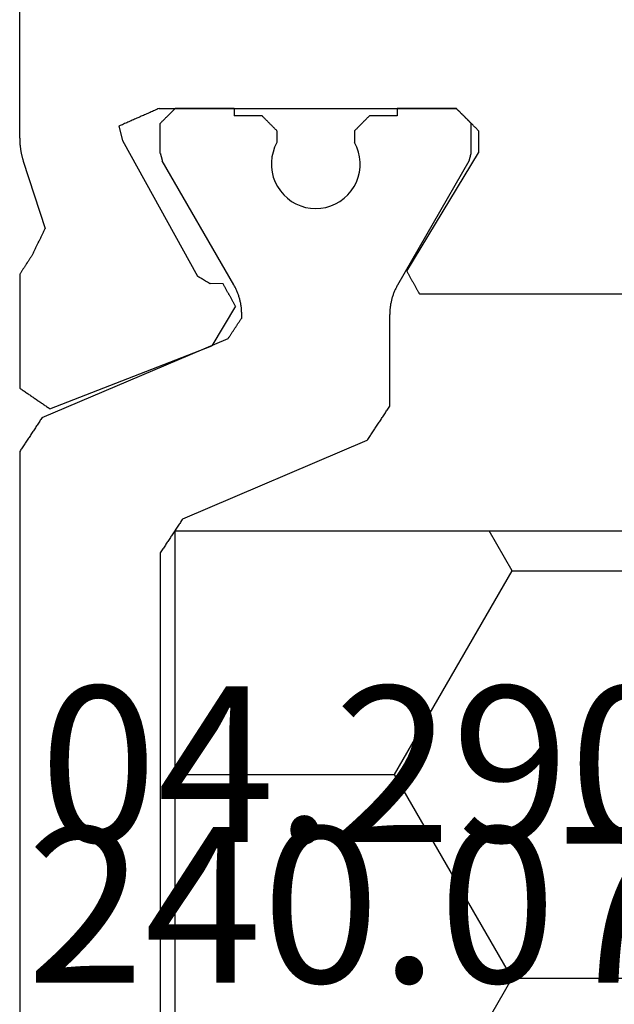
# Model space of a CAD drawing. Units: millimetres. Extents: x 0 to 2903, y -1931 to -50.
# Drawn here: x 1925 to 1933, y -1841 to -1828 of the extents above; entities that cross this region are included whole.
import ezdxf
from ezdxf.enums import TextEntityAlignment as Align

# ---------------------------------------------------------------- set-up
doc = ezdxf.new("R2010")
doc.units = ezdxf.units.MM
doc.layers.add('CrossSectionsProfils', color=7, linetype='Continuous')
doc.layers.add('CrossSectionsTexts', color=3, linetype='Continuous')
doc.styles.get("Standard").update_dxf_attribs({"font": 'complex.shx', "height": 60})

# ---------------------------------------------------------------- blocks, each defined once
blk = doc.blocks.new('04_29068_X_TEXT_8', base_point=(1966.4, 0))
at = {"layer": 'CrossSectionsTexts'}
blk.add_text('04.29068.X', height=2.1, dxfattribs=at).set_placement((1932.45, 30.7), align=Align.CENTER)
blk = doc.blocks.new('04_29068_X', base_point=(2074.33, -1054.486))
at = {"layer": 'CrossSectionsProfils', "color": 1}
for p, q in [((2115.73, -1090.455), (2115.73, -1075.717)), ((2113.83, -1089.089), (2113.83, -1077.084)), ((2113.737, -1089.23), (2113.745, -1089.217)), ((2113.745, -1089.217), (2113.754, -1089.204)), ((2113.754, -1089.204), (2113.762, -1089.191)), ((2113.762, -1089.191), (2113.771, -1089.179)), ((2113.771, -1089.179), (2113.779, -1089.166)), ((2113.779, -1089.166), (2113.788, -1089.153)), ((2113.788, -1089.153), (2113.796, -1089.14)), ((2113.796, -1089.14), (2113.805, -1089.128)), ((2113.805, -1089.128), (2113.813, -1089.115)), ((2113.813, -1089.115), (2113.821, -1089.102)), ((2113.821, -1089.102), (2113.83, -1089.089)), ((2113.652, -1089.358), (2113.661, -1089.345)), ((2113.661, -1089.345), (2113.669, -1089.332)), ((2113.669, -1089.332), (2113.678, -1089.319)), ((2113.678, -1089.319), (2113.686, -1089.307)), ((2113.686, -1089.307), (2113.694, -1089.294)), ((2113.694, -1089.294), (2113.703, -1089.281)), ((2113.703, -1089.281), (2113.711, -1089.268)), ((2113.711, -1089.268), (2113.72, -1089.255)), ((2113.72, -1089.255), (2113.728, -1089.243)), ((2113.728, -1089.243), (2113.737, -1089.23)), ((2113.568, -1089.486), (2113.576, -1089.473)), ((2113.576, -1089.473), (2113.584, -1089.46)), ((2113.584, -1089.46), (2113.593, -1089.447)), ((2113.593, -1089.447), (2113.601, -1089.434)), ((2113.601, -1089.434), (2113.61, -1089.422)), ((2113.61, -1089.422), (2113.618, -1089.409)), ((2113.618, -1089.409), (2113.627, -1089.396)), ((2113.627, -1089.396), (2113.635, -1089.383)), ((2113.635, -1089.383), (2113.644, -1089.37)), ((2113.644, -1089.37), (2113.652, -1089.358)), ((2113.525, -1089.549), (2111.035, -1090.607)), ((2113.525, -1089.549), (2113.534, -1089.537)), ((2113.534, -1089.537), (2113.542, -1089.524)), ((2113.542, -1089.524), (2113.551, -1089.511)), ((2113.551, -1089.511), (2113.559, -1089.498)), ((2113.559, -1089.498), (2113.568, -1089.486)), ((2115.662, -1090.558), (2115.671, -1090.545)), ((2115.671, -1090.545), (2115.679, -1090.532)), ((2115.679, -1090.532), (2115.688, -1090.519)), ((2115.688, -1090.519), (2115.696, -1090.507)), ((2115.696, -1090.507), (2115.705, -1090.494)), ((2115.705, -1090.494), (2115.713, -1090.481)), ((2115.713, -1090.481), (2115.721, -1090.468)), ((2115.721, -1090.468), (2115.73, -1090.455)), ((2110.992, -1090.671), (2110.984, -1090.683)), ((2111.001, -1090.658), (2110.992, -1090.671)), ((2111.009, -1090.645), (2111.001, -1090.658)), ((2111.018, -1090.632), (2111.009, -1090.645)), ((2111.026, -1090.619), (2111.018, -1090.632)), ((2111.035, -1090.607), (2111.026, -1090.619)), ((2115.578, -1090.686), (2115.586, -1090.673)), ((2115.586, -1090.673), (2115.594, -1090.66)), ((2115.594, -1090.66), (2115.603, -1090.647)), ((2115.603, -1090.647), (2115.611, -1090.634)), ((2115.611, -1090.634), (2115.62, -1090.622)), ((2115.62, -1090.622), (2115.628, -1090.609)), ((2115.628, -1090.609), (2115.637, -1090.596)), ((2115.637, -1090.596), (2115.645, -1090.583)), ((2115.645, -1090.583), (2115.654, -1090.57)), ((2115.654, -1090.57), (2115.662, -1090.558)), ((2110.899, -1090.811), (2110.891, -1090.824)), ((2110.908, -1090.798), (2110.899, -1090.811)), ((2110.916, -1090.786), (2110.908, -1090.798)), ((2110.925, -1090.773), (2110.916, -1090.786)), ((2110.933, -1090.76), (2110.925, -1090.773)), ((2110.941, -1090.747), (2110.933, -1090.76)), ((2110.95, -1090.735), (2110.941, -1090.747)), ((2110.958, -1090.722), (2110.95, -1090.735)), ((2110.967, -1090.709), (2110.958, -1090.722)), ((2110.975, -1090.696), (2110.967, -1090.709)), ((2110.984, -1090.683), (2110.975, -1090.696)), ((2115.493, -1090.813), (2115.501, -1090.801)), ((2115.501, -1090.801), (2115.51, -1090.788)), ((2115.51, -1090.788), (2115.518, -1090.775)), ((2115.518, -1090.775), (2115.527, -1090.762)), ((2115.527, -1090.762), (2115.535, -1090.749)), ((2115.535, -1090.749), (2115.544, -1090.737)), ((2115.544, -1090.737), (2115.552, -1090.724)), ((2115.552, -1090.724), (2115.561, -1090.711)), ((2115.561, -1090.711), (2115.569, -1090.698)), ((2115.569, -1090.698), (2115.578, -1090.686)), ((2110.815, -1090.939), (2110.806, -1090.952)), ((2110.823, -1090.926), (2110.815, -1090.939)), ((2110.831, -1090.914), (2110.823, -1090.926)), ((2110.84, -1090.901), (2110.831, -1090.914)), ((2110.848, -1090.888), (2110.84, -1090.901)), ((2110.857, -1090.875), (2110.848, -1090.888)), ((2110.865, -1090.862), (2110.857, -1090.875)), ((2110.874, -1090.85), (2110.865, -1090.862)), ((2110.882, -1090.837), (2110.874, -1090.85)), ((2110.891, -1090.824), (2110.882, -1090.837)), ((2115.425, -1090.916), (2112.913, -1091.982)), ((2115.425, -1090.916), (2115.434, -1090.903)), ((2115.434, -1090.903), (2115.442, -1090.89)), ((2115.442, -1090.89), (2115.451, -1090.877)), ((2115.451, -1090.877), (2115.459, -1090.865)), ((2115.459, -1090.865), (2115.468, -1090.852)), ((2115.468, -1090.852), (2115.476, -1090.839)), ((2115.476, -1090.839), (2115.484, -1090.826)), ((2115.484, -1090.826), (2115.493, -1090.813)), ((2110.738, -1091.054), (2110.73, -1091.067)), ((2110.73, -1091.067), (2110.73, -1092.307)), ((2110.747, -1091.041), (2110.738, -1091.054)), ((2110.755, -1091.029), (2110.747, -1091.041)), ((2110.764, -1091.016), (2110.755, -1091.029)), ((2110.772, -1091.003), (2110.764, -1091.016)), ((2110.781, -1090.99), (2110.772, -1091.003)), ((2110.789, -1090.977), (2110.781, -1090.99)), ((2110.798, -1090.965), (2110.789, -1090.977)), ((2110.806, -1090.952), (2110.798, -1090.965)), ((2112.897, -1092.005), (2112.892, -1092.013)), ((2112.903, -1091.998), (2112.897, -1092.005)), ((2112.908, -1091.99), (2112.903, -1091.998)), ((2112.913, -1091.982), (2112.908, -1091.99)), ((2112.811, -1092.136), (2112.806, -1092.143)), ((2112.816, -1092.128), (2112.811, -1092.136)), ((2112.821, -1092.12), (2112.816, -1092.128)), ((2112.826, -1092.113), (2112.821, -1092.12)), ((2112.831, -1092.105), (2112.826, -1092.113)), ((2112.837, -1092.097), (2112.831, -1092.105)), ((2112.842, -1092.09), (2112.837, -1092.097)), ((2112.847, -1092.082), (2112.842, -1092.09)), ((2112.852, -1092.074), (2112.847, -1092.082)), ((2112.857, -1092.067), (2112.852, -1092.074)), ((2112.862, -1092.059), (2112.857, -1092.067)), ((2112.867, -1092.051), (2112.862, -1092.059)), ((2112.872, -1092.044), (2112.867, -1092.051)), ((2112.877, -1092.036), (2112.872, -1092.044)), ((2112.882, -1092.028), (2112.877, -1092.036)), ((2112.887, -1092.021), (2112.882, -1092.028)), ((2112.892, -1092.013), (2112.887, -1092.021)), ((2112.735, -1092.251), (2112.73, -1092.258)), ((2112.73, -1092.258), (2112.73, -1092.307)), ((2112.74, -1092.243), (2112.735, -1092.251)), ((2112.745, -1092.235), (2112.74, -1092.243)), ((2112.75, -1092.228), (2112.745, -1092.235)), ((2112.755, -1092.22), (2112.75, -1092.228)), ((2112.76, -1092.212), (2112.755, -1092.22)), ((2112.765, -1092.205), (2112.76, -1092.212)), ((2112.771, -1092.197), (2112.765, -1092.205)), ((2112.776, -1092.189), (2112.771, -1092.197)), ((2112.781, -1092.182), (2112.776, -1092.189)), ((2112.786, -1092.174), (2112.781, -1092.182)), ((2112.791, -1092.166), (2112.786, -1092.174)), ((2112.796, -1092.159), (2112.791, -1092.166)), ((2112.801, -1092.151), (2112.796, -1092.159)), ((2112.806, -1092.143), (2112.801, -1092.151)), ((2110.723, -1092.411), (2110.724, -1092.4)), ((2110.724, -1092.4), (2110.726, -1092.388)), ((2110.726, -1092.388), (2110.727, -1092.376)), ((2110.727, -1092.376), (2110.728, -1092.365)), ((2110.728, -1092.365), (2110.729, -1092.353)), ((2110.729, -1092.342), (2110.73, -1092.33)), ((2110.729, -1092.353), (2110.729, -1092.342)), ((2110.73, -1092.318), (2110.73, -1092.307)), ((2110.73, -1092.33), (2110.73, -1092.318)), ((2112.73, -1092.307), (2112.73, -1092.318)), ((2112.73, -1092.318), (2112.73, -1092.33)), ((2112.73, -1092.33), (2112.731, -1092.342)), ((2112.731, -1092.342), (2112.731, -1092.353)), ((2112.731, -1092.353), (2112.732, -1092.365)), ((2112.732, -1092.365), (2112.733, -1092.376)), ((2112.733, -1092.376), (2112.734, -1092.388)), ((2112.734, -1092.388), (2112.735, -1092.4)), ((2112.735, -1092.4), (2112.737, -1092.411)), ((2110.693, -1092.547), (2110.696, -1092.536)), ((2110.696, -1092.536), (2110.7, -1092.525)), ((2110.7, -1092.525), (2110.703, -1092.514)), ((2110.703, -1092.514), (2110.706, -1092.503)), ((2110.706, -1092.503), (2110.708, -1092.491)), ((2110.708, -1092.491), (2110.711, -1092.48)), ((2110.711, -1092.48), (2110.713, -1092.469)), ((2110.713, -1092.469), (2110.716, -1092.457)), ((2110.716, -1092.457), (2110.718, -1092.446)), ((2110.718, -1092.446), (2110.72, -1092.434)), ((2110.72, -1092.434), (2110.721, -1092.423)), ((2110.721, -1092.423), (2110.723, -1092.411)), ((2112.737, -1092.411), (2112.738, -1092.423)), ((2112.738, -1092.423), (2112.74, -1092.434)), ((2112.74, -1092.434), (2112.742, -1092.446)), ((2112.742, -1092.446), (2112.744, -1092.457)), ((2112.744, -1092.457), (2112.746, -1092.469)), ((2112.746, -1092.469), (2112.749, -1092.48)), ((2112.749, -1092.48), (2112.751, -1092.491)), ((2112.751, -1092.491), (2112.754, -1092.503)), ((2112.754, -1092.503), (2112.757, -1092.514)), ((2112.757, -1092.514), (2112.76, -1092.525)), ((2112.76, -1092.525), (2112.763, -1092.536)), ((2112.763, -1092.536), (2112.767, -1092.547)), ((2110.639, -1092.676), (2110.645, -1092.666)), ((2110.645, -1092.666), (2110.65, -1092.655)), ((2110.65, -1092.655), (2110.655, -1092.645)), ((2110.655, -1092.645), (2110.66, -1092.634)), ((2110.66, -1092.634), (2110.664, -1092.624)), ((2110.664, -1092.624), (2110.669, -1092.613)), ((2110.669, -1092.613), (2110.673, -1092.602)), ((2110.673, -1092.602), (2110.678, -1092.591)), ((2110.678, -1092.591), (2110.682, -1092.58)), ((2110.682, -1092.58), (2110.686, -1092.569)), ((2110.686, -1092.569), (2110.689, -1092.558)), ((2110.689, -1092.558), (2110.693, -1092.547)), ((2112.767, -1092.547), (2112.77, -1092.558)), ((2112.77, -1092.558), (2112.774, -1092.569)), ((2112.774, -1092.569), (2112.778, -1092.58)), ((2112.778, -1092.58), (2112.782, -1092.591)), ((2112.782, -1092.591), (2112.786, -1092.602)), ((2112.786, -1092.602), (2112.791, -1092.613)), ((2112.791, -1092.613), (2112.795, -1092.624)), ((2112.795, -1092.624), (2112.8, -1092.634)), ((2112.8, -1092.634), (2112.805, -1092.645)), ((2112.805, -1092.645), (2112.81, -1092.655)), ((2112.81, -1092.655), (2112.815, -1092.666)), ((2112.815, -1092.666), (2112.82, -1092.676)), ((2110.623, -1092.707), (2109.657, -1094.38)), ((2110.623, -1092.707), (2110.628, -1092.697)), ((2110.628, -1092.697), (2110.634, -1092.686)), ((2110.634, -1092.686), (2110.639, -1092.676)), ((2112.82, -1092.676), (2112.826, -1092.686)), ((2112.826, -1092.686), (2112.831, -1092.697)), ((2112.831, -1092.697), (2112.837, -1092.707)), ((2112.837, -1092.707), (2113.803, -1094.38)), ((2111.73, -1093.736), (2111.661, -1093.74)), ((2111.799, -1093.74), (2111.73, -1093.736)), ((2111.403, -1093.833), (2111.347, -1093.874)), ((2111.463, -1093.799), (2111.403, -1093.833)), ((2111.526, -1093.772), (2111.463, -1093.799)), ((2111.593, -1093.752), (2111.526, -1093.772)), ((2111.661, -1093.74), (2111.593, -1093.752)), ((2111.867, -1093.752), (2111.799, -1093.74)), ((2111.933, -1093.772), (2111.867, -1093.752)), ((2111.997, -1093.799), (2111.933, -1093.772)), ((2112.057, -1093.833), (2111.997, -1093.799)), ((2112.113, -1093.874), (2112.057, -1093.833)), ((2111.252, -1093.974), (2111.213, -1094.032)), ((2111.296, -1093.922), (2111.252, -1093.974)), ((2111.347, -1093.874), (2111.296, -1093.922)), ((2112.163, -1093.922), (2112.113, -1093.874)), ((2112.208, -1093.974), (2112.163, -1093.922)), ((2112.247, -1094.032), (2112.208, -1093.974)), ((2111.181, -1094.093), (2111.157, -1094.158)), ((2111.213, -1094.032), (2111.181, -1094.093)), ((2112.278, -1094.093), (2112.247, -1094.032)), ((2112.303, -1094.158), (2112.278, -1094.093)), ((2111.14, -1094.225), (2111.131, -1094.294)), ((2111.157, -1094.158), (2111.14, -1094.225)), ((2112.319, -1094.225), (2112.303, -1094.158)), ((2112.328, -1094.294), (2112.319, -1094.225)), ((2109.652, -1094.397), (2109.651, -1094.399)), ((2109.651, -1094.399), (2109.651, -1094.402)), ((2109.653, -1094.394), (2109.652, -1094.397)), ((2109.654, -1094.391), (2109.653, -1094.394)), ((2109.655, -1094.386), (2109.654, -1094.388)), ((2109.654, -1094.388), (2109.654, -1094.391)), ((2109.656, -1094.383), (2109.655, -1094.386)), ((2109.657, -1094.38), (2109.656, -1094.383)), ((2111.131, -1094.294), (2111.13, -1094.363)), ((2111.13, -1094.363), (2111.137, -1094.432)), ((2112.322, -1094.432), (2112.329, -1094.363)), ((2112.329, -1094.363), (2112.328, -1094.294)), ((2113.804, -1094.383), (2113.803, -1094.38)), ((2113.805, -1094.386), (2113.804, -1094.383)), ((2113.805, -1094.388), (2113.805, -1094.386)), ((2113.806, -1094.391), (2113.805, -1094.388)), ((2113.807, -1094.394), (2113.806, -1094.391)), ((2113.808, -1094.397), (2113.807, -1094.394)), ((2113.808, -1094.399), (2113.808, -1094.397)), ((2113.809, -1094.402), (2113.808, -1094.399)), ((2109.631, -1094.477), (2109.63, -1094.48)), ((2109.63, -1094.48), (2109.63, -1094.886)), ((2109.632, -1094.472), (2109.631, -1094.474)), ((2109.631, -1094.474), (2109.631, -1094.477)), ((2109.633, -1094.469), (2109.632, -1094.472)), ((2109.634, -1094.466), (2109.633, -1094.469)), ((2109.635, -1094.461), (2109.634, -1094.463)), ((2109.634, -1094.463), (2109.634, -1094.466)), ((2109.636, -1094.458), (2109.635, -1094.461)), ((2109.637, -1094.455), (2109.636, -1094.458)), ((2109.638, -1094.449), (2109.637, -1094.452)), ((2109.637, -1094.452), (2109.637, -1094.455)), ((2109.639, -1094.447), (2109.638, -1094.449)), ((2109.64, -1094.444), (2109.639, -1094.447)), ((2109.641, -1094.438), (2109.64, -1094.441)), ((2109.64, -1094.441), (2109.64, -1094.444)), ((2109.642, -1094.436), (2109.641, -1094.438)), ((2109.643, -1094.433), (2109.642, -1094.436)), ((2109.644, -1094.427), (2109.643, -1094.43)), ((2109.643, -1094.43), (2109.643, -1094.433)), ((2109.645, -1094.424), (2109.644, -1094.427)), ((2109.646, -1094.422), (2109.645, -1094.424)), ((2109.647, -1094.416), (2109.646, -1094.419)), ((2109.646, -1094.419), (2109.646, -1094.422)), ((2109.648, -1094.413), (2109.647, -1094.416)), ((2109.649, -1094.408), (2109.648, -1094.411)), ((2109.648, -1094.411), (2109.648, -1094.413)), ((2109.65, -1094.405), (2109.649, -1094.408)), ((2109.651, -1094.402), (2109.65, -1094.405)), ((2111.137, -1094.432), (2111.152, -1094.499)), ((2111.152, -1094.499), (2111.175, -1094.564)), ((2112.285, -1094.564), (2112.307, -1094.499)), ((2112.307, -1094.499), (2112.322, -1094.432)), ((2113.81, -1094.405), (2113.809, -1094.402)), ((2113.811, -1094.408), (2113.81, -1094.405)), ((2113.811, -1094.411), (2113.811, -1094.408)), ((2113.812, -1094.413), (2113.811, -1094.411)), ((2113.813, -1094.416), (2113.812, -1094.413)), ((2113.814, -1094.419), (2113.813, -1094.416)), ((2113.814, -1094.422), (2113.814, -1094.419)), ((2113.815, -1094.424), (2113.814, -1094.422)), ((2113.816, -1094.427), (2113.815, -1094.424)), ((2113.816, -1094.43), (2113.816, -1094.427)), ((2113.817, -1094.433), (2113.816, -1094.43)), ((2113.818, -1094.436), (2113.817, -1094.433)), ((2113.819, -1094.438), (2113.818, -1094.436)), ((2113.819, -1094.441), (2113.819, -1094.438)), ((2113.82, -1094.444), (2113.819, -1094.441)), ((2113.821, -1094.447), (2113.82, -1094.444)), ((2113.822, -1094.449), (2113.821, -1094.447)), ((2113.822, -1094.452), (2113.822, -1094.449)), ((2113.823, -1094.455), (2113.822, -1094.452)), ((2113.824, -1094.458), (2113.823, -1094.455)), ((2113.825, -1094.461), (2113.824, -1094.458)), ((2113.825, -1094.463), (2113.825, -1094.461)), ((2113.826, -1094.466), (2113.825, -1094.463)), ((2113.827, -1094.469), (2113.826, -1094.466)), ((2113.828, -1094.472), (2113.827, -1094.469)), ((2113.828, -1094.474), (2113.828, -1094.472)), ((2113.829, -1094.477), (2113.828, -1094.474)), ((2113.83, -1094.48), (2113.829, -1094.477)), ((2113.83, -1094.48), (2113.83, -1094.886)), ((2111.175, -1094.564), (2111.205, -1094.627)), ((2111.205, -1094.786), (2111.205, -1094.627)), ((2112.255, -1094.627), (2112.285, -1094.564)), ((2112.255, -1094.786), (2112.255, -1094.627)), ((2111.188, -1094.803), (2111.194, -1094.797)), ((2111.194, -1094.797), (2111.199, -1094.792)), ((2111.199, -1094.792), (2111.205, -1094.786)), ((2112.255, -1094.786), (2112.26, -1094.792)), ((2112.26, -1094.792), (2112.266, -1094.797)), ((2112.266, -1094.797), (2112.272, -1094.803)), ((2111.055, -1094.936), (2111.06, -1094.931)), ((2111.06, -1094.931), (2111.066, -1094.925)), ((2111.066, -1094.925), (2111.072, -1094.92)), ((2111.072, -1094.92), (2111.077, -1094.914)), ((2111.077, -1094.914), (2111.083, -1094.909)), ((2111.083, -1094.909), (2111.088, -1094.903)), ((2111.088, -1094.903), (2111.094, -1094.897)), ((2111.094, -1094.897), (2111.099, -1094.892)), ((2111.099, -1094.892), (2111.105, -1094.886)), ((2111.105, -1094.886), (2111.11, -1094.881)), ((2111.11, -1094.881), (2111.116, -1094.875)), ((2111.116, -1094.875), (2111.122, -1094.87)), ((2111.122, -1094.87), (2111.127, -1094.864)), ((2111.127, -1094.864), (2111.133, -1094.859)), ((2111.133, -1094.859), (2111.138, -1094.853)), ((2111.138, -1094.853), (2111.144, -1094.847)), ((2111.144, -1094.847), (2111.149, -1094.842)), ((2111.149, -1094.842), (2111.155, -1094.836)), ((2111.155, -1094.836), (2111.16, -1094.831)), ((2111.16, -1094.831), (2111.166, -1094.825)), ((2111.166, -1094.825), (2111.172, -1094.82)), ((2111.172, -1094.82), (2111.177, -1094.814)), ((2111.177, -1094.814), (2111.183, -1094.809)), ((2111.183, -1094.809), (2111.188, -1094.803)), ((2112.272, -1094.803), (2112.277, -1094.809)), ((2112.277, -1094.809), (2112.283, -1094.814)), ((2112.283, -1094.814), (2112.288, -1094.82)), ((2112.288, -1094.82), (2112.294, -1094.825)), ((2112.294, -1094.825), (2112.299, -1094.831)), ((2112.299, -1094.831), (2112.305, -1094.836)), ((2112.305, -1094.836), (2112.31, -1094.842)), ((2112.31, -1094.842), (2112.316, -1094.847)), ((2112.316, -1094.847), (2112.322, -1094.853)), ((2112.322, -1094.853), (2112.327, -1094.859)), ((2112.327, -1094.859), (2112.333, -1094.864)), ((2112.333, -1094.864), (2112.338, -1094.87)), ((2112.338, -1094.87), (2112.344, -1094.875)), ((2112.344, -1094.875), (2112.349, -1094.881)), ((2112.349, -1094.881), (2112.355, -1094.886)), ((2112.355, -1094.886), (2112.36, -1094.892)), ((2112.36, -1094.892), (2112.366, -1094.897)), ((2112.366, -1094.897), (2112.372, -1094.903)), ((2112.372, -1094.903), (2112.377, -1094.909)), ((2112.377, -1094.909), (2112.383, -1094.914)), ((2112.383, -1094.914), (2112.388, -1094.92)), ((2112.388, -1094.92), (2112.394, -1094.925)), ((2112.394, -1094.925), (2112.399, -1094.931)), ((2112.399, -1094.931), (2112.405, -1094.936)), ((2113.78, -1094.936), (2113.785, -1094.931)), ((2113.785, -1094.931), (2113.791, -1094.925)), ((2113.791, -1094.925), (2113.797, -1094.92)), ((2113.797, -1094.92), (2113.802, -1094.914)), ((2113.802, -1094.914), (2113.808, -1094.909)), ((2113.808, -1094.909), (2113.813, -1094.903)), ((2113.813, -1094.903), (2113.819, -1094.897)), ((2113.819, -1094.897), (2113.824, -1094.892)), ((2113.824, -1094.892), (2113.83, -1094.886)), ((2110.63, -1094.986), (2111.005, -1094.986)), ((2110.63, -1095.086), (2110.63, -1094.986)), ((2111.005, -1094.986), (2111.01, -1094.981)), ((2111.01, -1094.981), (2111.016, -1094.975)), ((2111.016, -1094.975), (2111.022, -1094.97)), ((2111.022, -1094.97), (2111.027, -1094.964)), ((2111.027, -1094.964), (2111.033, -1094.959)), ((2111.033, -1094.959), (2111.038, -1094.953)), ((2111.038, -1094.953), (2111.044, -1094.947)), ((2111.044, -1094.947), (2111.049, -1094.942)), ((2111.049, -1094.942), (2111.055, -1094.936)), ((2112.405, -1094.936), (2112.41, -1094.942)), ((2112.41, -1094.942), (2112.416, -1094.947)), ((2112.416, -1094.947), (2112.422, -1094.953)), ((2112.422, -1094.953), (2112.427, -1094.959)), ((2112.427, -1094.959), (2112.433, -1094.964)), ((2112.433, -1094.964), (2112.438, -1094.97)), ((2112.438, -1094.97), (2112.444, -1094.975)), ((2112.444, -1094.975), (2112.449, -1094.981)), ((2112.449, -1094.981), (2112.455, -1094.986)), ((2112.455, -1094.986), (2112.83, -1094.986)), ((2112.83, -1095.086), (2112.83, -1094.986)), ((2113.647, -1095.07), (2113.652, -1095.064)), ((2113.652, -1095.064), (2113.658, -1095.059)), ((2113.658, -1095.059), (2113.663, -1095.053)), ((2113.663, -1095.053), (2113.669, -1095.047)), ((2113.669, -1095.047), (2113.674, -1095.042)), ((2113.674, -1095.042), (2113.68, -1095.036)), ((2113.68, -1095.036), (2113.685, -1095.031)), ((2113.685, -1095.031), (2113.691, -1095.025)), ((2113.691, -1095.025), (2113.697, -1095.02)), ((2113.697, -1095.02), (2113.702, -1095.014)), ((2113.702, -1095.014), (2113.708, -1095.009)), ((2113.708, -1095.009), (2113.713, -1095.003)), ((2113.713, -1095.003), (2113.719, -1094.997)), ((2113.719, -1094.997), (2113.724, -1094.992)), ((2113.724, -1094.992), (2113.73, -1094.986)), ((2113.73, -1094.986), (2113.735, -1094.981)), ((2113.735, -1094.981), (2113.741, -1094.975)), ((2113.741, -1094.975), (2113.747, -1094.97)), ((2113.747, -1094.97), (2113.752, -1094.964)), ((2113.752, -1094.964), (2113.758, -1094.959)), ((2113.758, -1094.959), (2113.763, -1094.953)), ((2113.763, -1094.953), (2113.769, -1094.947)), ((2113.769, -1094.947), (2113.774, -1094.942)), ((2113.774, -1094.942), (2113.78, -1094.936)), ((2113.63, -1095.086), (2113.635, -1095.081)), ((2113.635, -1095.081), (2113.641, -1095.075)), ((2113.641, -1095.075), (2113.647, -1095.07))]:
    blk.add_line(p, q, dxfattribs=at)
at = {"layer": 'CrossSectionsProfils'}
for p, q in [((2115.321, -1091.033), (2113.135, -1091.881)), ((2115.333, -1091.04), (2115.321, -1091.033)), ((2115.344, -1091.048), (2115.333, -1091.04)), ((2115.355, -1091.056), (2115.344, -1091.048)), ((2115.367, -1091.064), (2115.355, -1091.056)), ((2115.378, -1091.071), (2115.367, -1091.064)), ((2115.389, -1091.079), (2115.378, -1091.071)), ((2115.401, -1091.087), (2115.389, -1091.079)), ((2115.412, -1091.095), (2115.401, -1091.087)), ((2115.423, -1091.102), (2115.412, -1091.095)), ((2115.435, -1091.11), (2115.423, -1091.102)), ((2115.446, -1091.118), (2115.435, -1091.11)), ((2115.458, -1091.126), (2115.446, -1091.118)), ((2115.469, -1091.134), (2115.458, -1091.126)), ((2115.48, -1091.141), (2115.469, -1091.134)), ((2115.492, -1091.149), (2115.48, -1091.141)), ((2115.503, -1091.157), (2115.492, -1091.149)), ((2115.514, -1091.165), (2115.503, -1091.157)), ((2115.526, -1091.172), (2115.514, -1091.165)), ((2115.537, -1091.18), (2115.526, -1091.172)), ((2115.548, -1091.188), (2115.537, -1091.18)), ((2115.56, -1091.196), (2115.548, -1091.188)), ((2115.571, -1091.203), (2115.56, -1091.196)), ((2115.582, -1091.211), (2115.571, -1091.203)), ((2115.594, -1091.219), (2115.582, -1091.211)), ((2115.605, -1091.227), (2115.594, -1091.219)), ((2115.616, -1091.235), (2115.605, -1091.227)), ((2115.628, -1091.242), (2115.616, -1091.235)), ((2115.639, -1091.25), (2115.628, -1091.242)), ((2115.65, -1091.258), (2115.639, -1091.25)), ((2115.662, -1091.266), (2115.65, -1091.258)), ((2115.673, -1091.273), (2115.662, -1091.266)), ((2115.684, -1091.281), (2115.673, -1091.273)), ((2115.696, -1091.289), (2115.684, -1091.281)), ((2115.707, -1091.297), (2115.696, -1091.289)), ((2115.719, -1091.304), (2115.707, -1091.297)), ((2115.73, -1091.312), (2115.719, -1091.304)), ((2115.73, -1092.848), (2115.73, -1091.312)), ((2112.813, -1092.416), (2113.135, -1091.881)), ((2112.813, -1092.416), (2112.818, -1092.424)), ((2112.818, -1092.424), (2112.822, -1092.432)), ((2112.822, -1092.432), (2112.827, -1092.441)), ((2112.827, -1092.441), (2112.832, -1092.449)), ((2112.832, -1092.449), (2112.836, -1092.458)), ((2112.836, -1092.458), (2112.841, -1092.466)), ((2112.841, -1092.466), (2112.846, -1092.474)), ((2112.846, -1092.474), (2112.85, -1092.483)), ((2112.85, -1092.483), (2112.855, -1092.491)), ((2112.855, -1092.491), (2112.86, -1092.5)), ((2112.86, -1092.5), (2112.864, -1092.508)), ((2112.864, -1092.508), (2112.869, -1092.517)), ((2112.869, -1092.517), (2112.874, -1092.525)), ((2112.874, -1092.525), (2112.878, -1092.533)), ((2112.878, -1092.533), (2112.883, -1092.542)), ((2110.33, -1092.586), (2106.73, -1092.586)), ((2110.335, -1092.595), (2110.33, -1092.586)), ((2110.339, -1092.603), (2110.335, -1092.595)), ((2110.344, -1092.612), (2110.339, -1092.603)), ((2110.349, -1092.62), (2110.344, -1092.612)), ((2110.354, -1092.629), (2110.349, -1092.62)), ((2110.358, -1092.637), (2110.354, -1092.629)), ((2110.363, -1092.645), (2110.358, -1092.637)), ((2110.368, -1092.654), (2110.363, -1092.645)), ((2110.373, -1092.662), (2110.368, -1092.654)), ((2110.377, -1092.671), (2110.373, -1092.662)), ((2110.382, -1092.679), (2110.377, -1092.671)), ((2112.883, -1092.542), (2112.888, -1092.55)), ((2112.888, -1092.55), (2112.892, -1092.559)), ((2112.892, -1092.559), (2112.897, -1092.567)), ((2112.897, -1092.567), (2112.902, -1092.575)), ((2112.902, -1092.575), (2112.906, -1092.584)), ((2112.906, -1092.584), (2112.911, -1092.592)), ((2112.911, -1092.592), (2112.916, -1092.601)), ((2112.916, -1092.601), (2112.92, -1092.609)), ((2112.92, -1092.609), (2112.925, -1092.618)), ((2112.925, -1092.618), (2112.93, -1092.626)), ((2112.93, -1092.626), (2112.934, -1092.634)), ((2112.934, -1092.634), (2112.939, -1092.643)), ((2112.939, -1092.643), (2112.944, -1092.651)), ((2112.944, -1092.651), (2112.948, -1092.66)), ((2112.948, -1092.66), (2112.953, -1092.668)), ((2112.953, -1092.668), (2112.958, -1092.677)), ((2110.387, -1092.688), (2110.382, -1092.679)), ((2110.392, -1092.696), (2110.387, -1092.688)), ((2110.396, -1092.705), (2110.392, -1092.696)), ((2110.401, -1092.713), (2110.396, -1092.705)), ((2110.406, -1092.721), (2110.401, -1092.713)), ((2110.411, -1092.73), (2110.406, -1092.721)), ((2110.415, -1092.738), (2110.411, -1092.73)), ((2110.42, -1092.747), (2110.415, -1092.738)), ((2110.425, -1092.755), (2110.42, -1092.747)), ((2110.43, -1092.764), (2110.425, -1092.755)), ((2110.434, -1092.772), (2110.43, -1092.764)), ((2110.439, -1092.781), (2110.434, -1092.772)), ((2110.444, -1092.789), (2110.439, -1092.781)), ((2110.449, -1092.797), (2110.444, -1092.789)), ((2110.453, -1092.806), (2110.449, -1092.797)), ((2110.458, -1092.814), (2110.453, -1092.806)), ((2112.958, -1092.677), (2112.962, -1092.685)), ((2112.962, -1092.685), (2112.967, -1092.693)), ((2112.967, -1092.693), (2112.972, -1092.702)), ((2112.972, -1092.702), (2112.976, -1092.71)), ((2112.976, -1092.71), (2112.981, -1092.719)), ((2112.981, -1092.719), (2113.156, -1092.722)), ((2113.161, -1092.725), (2113.156, -1092.722)), ((2113.165, -1092.727), (2113.161, -1092.725)), ((2113.17, -1092.73), (2113.165, -1092.727)), ((2113.175, -1092.733), (2113.17, -1092.73)), ((2113.18, -1092.736), (2113.175, -1092.733)), ((2113.184, -1092.739), (2113.18, -1092.736)), ((2113.189, -1092.742), (2113.184, -1092.739)), ((2113.194, -1092.745), (2113.189, -1092.742)), ((2113.199, -1092.748), (2113.194, -1092.745)), ((2113.204, -1092.75), (2113.199, -1092.748)), ((2113.208, -1092.753), (2113.204, -1092.75)), ((2113.213, -1092.756), (2113.208, -1092.753)), ((2113.218, -1092.759), (2113.213, -1092.756)), ((2113.223, -1092.762), (2113.218, -1092.759)), ((2113.227, -1092.765), (2113.223, -1092.762)), ((2113.232, -1092.768), (2113.227, -1092.765)), ((2113.237, -1092.77), (2113.232, -1092.768)), ((2113.242, -1092.773), (2113.237, -1092.77)), ((2113.246, -1092.776), (2113.242, -1092.773)), ((2113.251, -1092.779), (2113.246, -1092.776)), ((2113.256, -1092.782), (2113.251, -1092.779)), ((2113.261, -1092.785), (2113.256, -1092.782)), ((2113.265, -1092.788), (2113.261, -1092.785)), ((2113.27, -1092.79), (2113.265, -1092.788)), ((2113.275, -1092.793), (2113.27, -1092.79)), ((2113.28, -1092.796), (2113.275, -1092.793)), ((2113.284, -1092.799), (2113.28, -1092.796)), ((2113.289, -1092.802), (2113.284, -1092.799)), ((2113.294, -1092.805), (2113.289, -1092.802)), ((2113.299, -1092.808), (2113.294, -1092.805)), ((2110.501, -1092.89), (2109.53, -1094.486)), ((2110.463, -1092.823), (2110.458, -1092.814)), ((2110.468, -1092.831), (2110.463, -1092.823)), ((2110.472, -1092.84), (2110.468, -1092.831)), ((2110.477, -1092.848), (2110.472, -1092.84)), ((2110.482, -1092.857), (2110.477, -1092.848)), ((2110.487, -1092.865), (2110.482, -1092.857)), ((2110.491, -1092.873), (2110.487, -1092.865)), ((2110.496, -1092.882), (2110.491, -1092.873)), ((2110.501, -1092.89), (2110.496, -1092.882)), ((2113.303, -1092.811), (2113.299, -1092.808)), ((2113.308, -1092.813), (2113.303, -1092.811)), ((2113.313, -1092.816), (2113.308, -1092.813)), ((2113.318, -1092.819), (2113.313, -1092.816)), ((2113.323, -1092.822), (2113.318, -1092.819)), ((2113.327, -1092.825), (2113.323, -1092.822)), ((2114.34, -1094.655), (2113.327, -1092.825)), ((2115.666, -1092.946), (2115.671, -1092.939)), ((2115.671, -1092.939), (2115.676, -1092.931)), ((2115.676, -1092.931), (2115.681, -1092.924)), ((2115.681, -1092.924), (2115.686, -1092.916)), ((2115.686, -1092.916), (2115.691, -1092.908)), ((2115.691, -1092.908), (2115.695, -1092.901)), ((2115.695, -1092.901), (2115.7, -1092.893)), ((2115.7, -1092.893), (2115.705, -1092.886)), ((2115.705, -1092.886), (2115.71, -1092.878)), ((2115.71, -1092.878), (2115.715, -1092.87)), ((2115.715, -1092.87), (2115.72, -1092.863)), ((2115.72, -1092.863), (2115.725, -1092.855)), ((2115.725, -1092.855), (2115.73, -1092.848)), ((2115.582, -1093.076), (2115.587, -1093.068)), ((2115.587, -1093.068), (2115.592, -1093.06)), ((2115.592, -1093.06), (2115.597, -1093.053)), ((2115.597, -1093.053), (2115.602, -1093.045)), ((2115.602, -1093.045), (2115.607, -1093.038)), ((2115.607, -1093.038), (2115.612, -1093.03)), ((2115.612, -1093.03), (2115.617, -1093.022)), ((2115.617, -1093.022), (2115.622, -1093.015)), ((2115.622, -1093.015), (2115.627, -1093.007)), ((2115.627, -1093.007), (2115.631, -1093)), ((2115.631, -1093), (2115.636, -1092.992)), ((2115.636, -1092.992), (2115.641, -1092.984)), ((2115.641, -1092.984), (2115.646, -1092.977)), ((2115.646, -1092.977), (2115.651, -1092.969)), ((2115.651, -1092.969), (2115.656, -1092.962)), ((2115.656, -1092.962), (2115.661, -1092.954)), ((2115.661, -1092.954), (2115.666, -1092.946)), ((2115.515, -1093.198), (2115.511, -1093.208)), ((2115.52, -1093.189), (2115.515, -1093.198)), ((2115.525, -1093.179), (2115.52, -1093.189)), ((2115.529, -1093.169), (2115.525, -1093.179)), ((2115.534, -1093.16), (2115.529, -1093.169)), ((2115.539, -1093.15), (2115.534, -1093.16)), ((2115.543, -1093.14), (2115.539, -1093.15)), ((2115.548, -1093.131), (2115.543, -1093.14)), ((2115.553, -1093.121), (2115.548, -1093.131)), ((2115.553, -1093.121), (2115.558, -1093.114)), ((2115.558, -1093.114), (2115.563, -1093.106)), ((2115.563, -1093.106), (2115.568, -1093.098)), ((2115.568, -1093.098), (2115.572, -1093.091)), ((2115.572, -1093.091), (2115.577, -1093.083)), ((2115.577, -1093.083), (2115.582, -1093.076)), ((2115.45, -1093.333), (2115.445, -1093.342)), ((2115.455, -1093.323), (2115.45, -1093.333)), ((2115.459, -1093.313), (2115.455, -1093.323)), ((2115.464, -1093.304), (2115.459, -1093.313)), ((2115.469, -1093.294), (2115.464, -1093.304)), ((2115.473, -1093.285), (2115.469, -1093.294)), ((2115.478, -1093.275), (2115.473, -1093.285)), ((2115.483, -1093.265), (2115.478, -1093.275)), ((2115.487, -1093.256), (2115.483, -1093.265)), ((2115.492, -1093.246), (2115.487, -1093.256)), ((2115.497, -1093.237), (2115.492, -1093.246)), ((2115.501, -1093.227), (2115.497, -1093.237)), ((2115.506, -1093.217), (2115.501, -1093.227)), ((2115.511, -1093.208), (2115.506, -1093.217)), ((2115.389, -1093.458), (2115.385, -1093.467)), ((2115.681, -1094.376), (2115.385, -1093.467)), ((2115.394, -1093.448), (2115.389, -1093.458)), ((2115.399, -1093.438), (2115.394, -1093.448)), ((2115.403, -1093.429), (2115.399, -1093.438)), ((2115.408, -1093.419), (2115.403, -1093.429)), ((2115.413, -1093.41), (2115.408, -1093.419)), ((2115.417, -1093.4), (2115.413, -1093.41)), ((2115.422, -1093.39), (2115.417, -1093.4)), ((2115.427, -1093.381), (2115.422, -1093.39)), ((2115.431, -1093.371), (2115.427, -1093.381)), ((2115.436, -1093.362), (2115.431, -1093.371)), ((2115.441, -1093.352), (2115.436, -1093.362)), ((2115.445, -1093.342), (2115.441, -1093.352)), ((2115.683, -1094.384), (2115.681, -1094.376)), ((2115.686, -1094.393), (2115.683, -1094.384)), ((2115.688, -1094.401), (2115.686, -1094.393)), ((2115.691, -1094.409), (2115.688, -1094.401)), ((2109.53, -1094.786), (2109.53, -1094.486)), ((2115.693, -1094.418), (2115.691, -1094.409)), ((2115.696, -1094.426), (2115.693, -1094.418)), ((2115.698, -1094.435), (2115.696, -1094.426)), ((2115.7, -1094.443), (2115.698, -1094.435)), ((2115.702, -1094.452), (2115.7, -1094.443)), ((2115.704, -1094.46), (2115.702, -1094.452)), ((2115.706, -1094.469), (2115.704, -1094.46)), ((2115.708, -1094.477), (2115.706, -1094.469)), ((2115.71, -1094.486), (2115.708, -1094.477)), ((2115.711, -1094.494), (2115.71, -1094.486)), ((2115.713, -1094.503), (2115.711, -1094.494)), ((2115.715, -1094.512), (2115.713, -1094.503)), ((2115.716, -1094.52), (2115.715, -1094.512)), ((2115.718, -1094.529), (2115.716, -1094.52)), ((2115.719, -1094.538), (2115.718, -1094.529)), ((2114.389, -1094.849), (2114.34, -1094.655)), ((2115.72, -1094.546), (2115.719, -1094.538)), ((2115.721, -1094.555), (2115.72, -1094.546)), ((2115.722, -1094.564), (2115.721, -1094.555)), ((2115.723, -1094.572), (2115.722, -1094.564)), ((2115.724, -1094.581), (2115.723, -1094.572)), ((2115.725, -1094.59), (2115.724, -1094.581)), ((2115.726, -1094.598), (2115.725, -1094.59)), ((2115.727, -1094.607), (2115.726, -1094.598)), ((2115.727, -1094.616), (2115.727, -1094.607)), ((2115.728, -1094.625), (2115.727, -1094.616)), ((2115.729, -1094.633), (2115.728, -1094.625)), ((2115.729, -1094.642), (2115.729, -1094.633)), ((2115.729, -1094.651), (2115.729, -1094.642)), ((2115.73, -1094.659), (2115.729, -1094.651)), ((2115.73, -1094.668), (2115.73, -1094.659)), ((2109.53, -1094.786), (2109.538, -1094.795)), ((2109.538, -1094.795), (2109.547, -1094.803)), ((2115.73, -1094.677), (2115.73, -1094.668)), ((2115.73, -1094.686), (2115.73, -1094.677)), ((2115.73, -1094.686), (2115.73, -1104.886)), ((2109.547, -1094.803), (2109.555, -1094.811)), ((2109.555, -1094.811), (2109.563, -1094.82)), ((2109.563, -1094.82), (2109.572, -1094.828)), ((2109.572, -1094.828), (2109.58, -1094.836)), ((2109.58, -1094.836), (2109.588, -1094.845)), ((2109.588, -1094.845), (2109.597, -1094.853)), ((2109.597, -1094.853), (2109.605, -1094.861)), ((2109.605, -1094.861), (2109.613, -1094.87)), ((2109.613, -1094.87), (2109.622, -1094.878)), ((2109.622, -1094.878), (2109.63, -1094.886)), ((2109.63, -1094.886), (2109.638, -1094.895)), ((2109.63, -1094.886), (2109.635, -1094.892)), ((2109.635, -1094.892), (2109.641, -1094.897)), ((2109.638, -1094.895), (2109.647, -1094.903)), ((2109.641, -1094.897), (2109.647, -1094.903)), ((2109.647, -1094.903), (2109.655, -1094.911)), ((2109.647, -1094.903), (2109.652, -1094.909)), ((2109.652, -1094.909), (2109.658, -1094.914)), ((2109.655, -1094.911), (2109.663, -1094.92)), ((2109.658, -1094.914), (2109.663, -1094.92)), ((2109.663, -1094.92), (2109.672, -1094.928)), ((2109.663, -1094.92), (2109.669, -1094.925)), ((2109.669, -1094.925), (2109.674, -1094.931)), ((2109.672, -1094.928), (2109.68, -1094.936)), ((2109.674, -1094.931), (2109.68, -1094.936)), ((2114.193, -1094.934), (2114.208, -1094.928)), ((2114.208, -1094.928), (2114.223, -1094.921)), ((2114.223, -1094.921), (2114.238, -1094.915)), ((2114.238, -1094.915), (2114.253, -1094.908)), ((2114.253, -1094.908), (2114.268, -1094.901)), ((2114.268, -1094.901), (2114.283, -1094.895)), ((2114.283, -1094.895), (2114.298, -1094.888)), ((2114.298, -1094.888), (2114.313, -1094.882)), ((2114.313, -1094.882), (2114.328, -1094.875)), ((2114.328, -1094.875), (2114.343, -1094.868)), ((2114.343, -1094.868), (2114.358, -1094.862)), ((2114.358, -1094.862), (2114.373, -1094.855)), ((2114.373, -1094.855), (2114.389, -1094.849)), ((2109.68, -1094.936), (2109.688, -1094.945)), ((2109.68, -1094.936), (2109.685, -1094.942)), ((2109.685, -1094.942), (2109.691, -1094.947)), ((2109.688, -1094.945), (2109.697, -1094.953)), ((2109.691, -1094.947), (2109.697, -1094.953)), ((2109.697, -1094.953), (2109.705, -1094.961)), ((2109.697, -1094.953), (2109.702, -1094.959)), ((2109.702, -1094.959), (2109.708, -1094.964)), ((2109.705, -1094.961), (2109.713, -1094.97)), ((2109.708, -1094.964), (2109.713, -1094.97)), ((2109.713, -1094.97), (2109.722, -1094.978)), ((2109.713, -1094.97), (2109.719, -1094.975)), ((2109.719, -1094.975), (2109.724, -1094.981)), ((2109.722, -1094.978), (2109.73, -1094.986)), ((2109.724, -1094.981), (2109.73, -1094.986)), ((2109.73, -1094.986), (2109.738, -1094.995)), ((2109.73, -1094.986), (2109.735, -1094.992)), ((2109.735, -1094.992), (2109.741, -1094.997)), ((2109.738, -1094.995), (2109.747, -1095.003)), ((2109.741, -1094.997), (2109.747, -1095.003)), ((2109.747, -1095.003), (2109.755, -1095.011)), ((2109.747, -1095.003), (2109.752, -1095.009)), ((2109.752, -1095.009), (2109.758, -1095.014)), ((2109.755, -1095.011), (2109.763, -1095.02)), ((2109.758, -1095.014), (2109.763, -1095.02)), ((2109.763, -1095.02), (2109.772, -1095.028)), ((2109.763, -1095.02), (2109.769, -1095.025)), ((2109.769, -1095.025), (2109.774, -1095.031)), ((2109.772, -1095.028), (2109.78, -1095.036)), ((2109.774, -1095.031), (2109.78, -1095.036)), ((2109.78, -1095.036), (2109.788, -1095.045)), ((2109.78, -1095.036), (2109.785, -1095.042)), ((2109.785, -1095.042), (2109.791, -1095.047)), ((2109.788, -1095.045), (2109.797, -1095.053)), ((2109.791, -1095.047), (2109.797, -1095.053)), ((2109.797, -1095.053), (2109.805, -1095.061)), ((2109.797, -1095.053), (2109.802, -1095.059)), ((2109.802, -1095.059), (2109.808, -1095.064)), ((2109.805, -1095.061), (2109.813, -1095.07)), ((2109.808, -1095.064), (2109.813, -1095.07)), ((2113.892, -1095.067), (2113.907, -1095.06)), ((2113.907, -1095.06), (2113.922, -1095.053)), ((2113.922, -1095.053), (2113.937, -1095.047)), ((2113.937, -1095.047), (2113.952, -1095.04)), ((2113.952, -1095.04), (2113.967, -1095.034)), ((2113.967, -1095.034), (2113.982, -1095.027)), ((2113.982, -1095.027), (2113.997, -1095.02)), ((2113.997, -1095.02), (2114.012, -1095.014)), ((2114.012, -1095.014), (2114.028, -1095.007)), ((2114.028, -1095.007), (2114.043, -1095.001)), ((2114.043, -1095.001), (2114.058, -1094.994)), ((2114.058, -1094.994), (2114.073, -1094.987)), ((2114.073, -1094.987), (2114.088, -1094.981)), ((2114.088, -1094.981), (2114.103, -1094.974)), ((2114.103, -1094.974), (2114.118, -1094.967)), ((2114.118, -1094.967), (2114.133, -1094.961)), ((2114.133, -1094.961), (2114.148, -1094.954)), ((2114.148, -1094.954), (2114.163, -1094.948)), ((2114.163, -1094.948), (2114.178, -1094.941)), ((2114.178, -1094.941), (2114.193, -1094.934)), ((2109.813, -1095.07), (2109.822, -1095.078)), ((2109.813, -1095.07), (2109.819, -1095.075)), ((2109.819, -1095.075), (2109.824, -1095.081)), ((2109.822, -1095.078), (2109.83, -1095.086)), ((2109.824, -1095.081), (2109.83, -1095.086)), ((2113.847, -1095.086), (2109.83, -1095.086)), ((2109.83, -1095.086), (2110.63, -1095.086)), ((2112.83, -1095.086), (2113.63, -1095.086)), ((2113.847, -1095.086), (2113.862, -1095.08)), ((2113.862, -1095.08), (2113.877, -1095.073)), ((2113.877, -1095.073), (2113.892, -1095.067))]:
    blk.add_line(p, q, dxfattribs=at)
blk = doc.blocks.new('240_0710_0_TEXT_8', base_point=(1937.4, 22.7))
at = {"layer": 'CrossSectionsTexts'}
blk.add_text('240.0710.0', height=2.1, dxfattribs=at).set_placement((1932.25, 28.8), align=Align.CENTER)
blk = doc.blocks.new('240_0710_0', base_point=(2618.204, 1619.138))
at = {"layer": 'CrossSectionsProfils', "color": 1}
for p, q in [((2618.204, 1619.138), (2628.504, 1619.138)), ((2618.204, 1606.938), (2618.204, 1619.138)), ((2620.394, 1619.138), (2620.776, 1618.476)), ((2624.333, 1619.138), (2623.951, 1618.476)), ((2628.504, 1619.138), (2628.504, 1606.938)), ((2620.776, 1618.476), (2619.188, 1615.726)), ((2623.951, 1618.476), (2620.776, 1618.476)), ((2623.951, 1618.476), (2625.538, 1615.726)), ((2619.188, 1615.726), (2618.204, 1615.726)), ((2619.188, 1615.726), (2620.776, 1612.977)), ((2625.538, 1615.726), (2623.951, 1612.977)), ((2628.504, 1615.726), (2625.538, 1615.726)), ((2620.776, 1612.977), (2619.188, 1610.227)), ((2623.951, 1612.977), (2620.776, 1612.977)), ((2623.951, 1612.977), (2625.538, 1610.227)), ((2619.188, 1610.227), (2618.204, 1610.227)), ((2619.188, 1610.227), (2620.776, 1607.477)), ((2625.538, 1610.227), (2623.951, 1607.477)), ((2628.504, 1610.227), (2625.538, 1610.227)), ((2620.776, 1607.477), (2620.465, 1606.938)), ((2623.951, 1607.477), (2620.776, 1607.477)), ((2623.951, 1607.477), (2624.262, 1606.938)), ((2628.504, 1606.938), (2618.204, 1606.938))]:
    blk.add_line(p, q, dxfattribs=at)
blk = doc.blocks.new('CS_15HORL1')
at = {"layer": 'CrossSectionsProfils', "rotation": 180}
for name, p in [('04_29068_X', (1966.4, 0)), ('240_0710_0', (1937.4, 22.7))]:
    blk.add_blockref(name, p, dxfattribs=at)
at = {"layer": 'CrossSectionsTexts'}
for name, p in [('04_29068_X_TEXT_8', (1966.4, 0)), ('240_0710_0_TEXT_8', (1937.4, 22.7))]:
    blk.add_blockref(name, p, dxfattribs=at)

msp = doc.modelspace()

# ---------------------------------------------------------------- block references
msp.add_blockref('CS_15HORL1', (0, -1870))
at = {"layer": 'CrossSectionsProfils', "rotation": 180}
for name, p in [('04_29068_X', (1966.4, -1870)), ('240_0710_0', (1937.4, -1847.3))]:
    msp.add_blockref(name, p, dxfattribs=at)
at = {"layer": 'CrossSectionsTexts'}
for name, p in [('04_29068_X_TEXT_8', (1966.4, -1870)), ('240_0710_0_TEXT_8', (1937.4, -1847.3))]:
    msp.add_blockref(name, p, dxfattribs=at)

doc.saveas('drawing.dxf')
